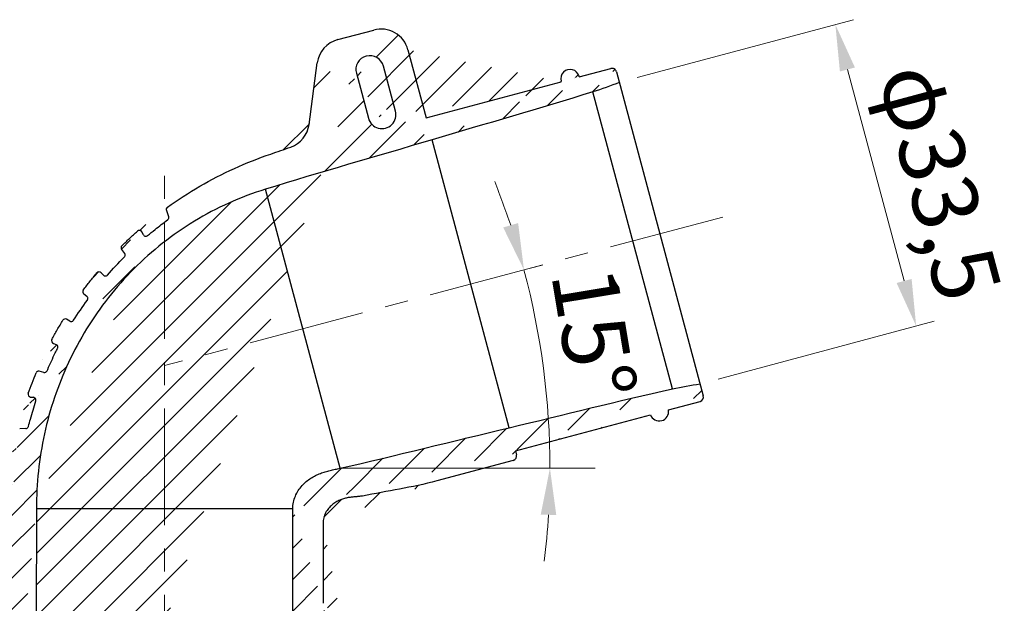
# Model space of a CAD drawing. Units: millimetres. Extents: x 23 to 736, y 25 to 481.
# Drawn here: x 443 to 549, y 217 to 280 of the extents above; entities that cross this region are included whole.
import ezdxf

# ---------------------------------------------------------------- set-up
doc = ezdxf.new("R2010")
doc.units = ezdxf.units.MM
doc.linetypes.add('CENTER2', pattern=[20, 12.5, -2.5, 2.5, -2.5])
for name, color, linetype, lineweight in [('ハッチング', 9, 'Continuous', 13), ('中心線', 1, 'CENTER2', 13), ('実線', 7, 'Continuous', 25), ('寸法線', 4, 'Continuous', 13)]:
    doc.layers.add(name, color=color, linetype=linetype, lineweight=lineweight)
doc.styles.add('ＭＳＧ', font='MS Gothic.ttf')
doc.dimstyles.new('コピー - ISO-25', dxfattribs={"dimscale": 0, "dimtxt": 7, "dimasz": 5, "dimexe": 2, "dimexo": 2, "dimgap": 1.5, "dimtad": 1, "dimdec": 1, "dimrnd": 0.1, "dimtxsty": 'ＭＳＧ', "dimcen": 0, "dimclrd": 256, "dimclre": 256, "dimclrt": 256, "dimadec": 0, "dimazin": 0, "dimtfac": 1, "dimtdec": 1, "dimtmove": 0, "dimatfit": 1, "dimfxl": 1, "dimlwd": -1, "dimlwe": -1, "dimarcsym": 0})
pattern_1 = [(45, (0, 0), (-1.683798022700464, 1.683798022700464), [])]

# ---------------------------------------------------------------- blocks, each defined once
blk = doc.blocks.new('*D4')
at = {"layer": 'Defpoints', "color": 0}
for p in [(507.4084034824101, 273.1783594928456), (539.2610613242034, 247.0315013946132), (516.0788414932503, 240.8198443122074)]:
    blk.add_point(p, dxfattribs=at)
at = {"layer": '寸法線'}
for p, q in [((509.3402551349895, 273.6959975830461), (532.5224749659427, 279.9076546654519)), ((531.8847185388644, 274.560387443803), (537.9669660987022, 251.8611305260616)), ((518.0106931458296, 241.3374824024079), (541.1929129767827, 247.5491394848137))]:
    blk.add_line(p, q, dxfattribs=at)
for points in [[(532.6896567274392, 274.7760699813865), (531.0797803502898, 274.3447049062195), (530.5906233133633, 279.3900165752514)], [(538.7719042872769, 252.0768130636451), (537.1620279101274, 251.6454479884781), (539.2610613242034, 247.0315013946132)]]:
    blk.add_solid(points, dxfattribs=at)
at = {"layer": '寸法線', "insert": (540.9405326126943, 262.2787689408943), "char_height": 7, "attachment_point": 5, "rotation": 284.9999999998642, "style": 'ＭＳＧ'}
blk.add_mtext('φ33,5', dxfattribs=at)
blk = doc.blocks.new('*D5')
at = {"layer": 'Defpoints', "color": 0}
for p in [(495.9396576521013, 252.7190767713665), (473.4413211398426, 246.7360311880856), (499.6537891845498, 238.9308692745117), (477.4530211332466, 231.7641819706206), (500.3342659976342, 231.7641819706206)]:
    blk.add_point(p, dxfattribs=at)
at = {"layer": '寸法線'}
blk.add_line((497.8724802155424, 253.2330776840634), (499.1153622410546, 253.5636007789256), dxfattribs=at)
for start, end in [(18.35162998714146, 21.81110599047174), (359.9999999999999, 14.89215398381117), (353.0810479933393, 356.5405239966696)]:
    blk.add_arc((417.1419503233133, 231.7641819706206), 82.82249066029355, start, end, dxfattribs=at)
for points in [[(496.5507782530298, 258.0790453572199), (494.9537560086318, 257.6022878416257), (497.1825396776138, 253.0495998662287)], [(498.9805621886773, 226.7916145290133), (500.6464694018974, 226.7413061329068), (499.9644409836069, 231.7641819706206)]]:
    blk.add_solid(points, dxfattribs=at)
at = {"layer": '寸法線', "insert": (503.7880720899472, 246.0903625006505), "char_height": 7, "attachment_point": 5, "rotation": 279.3884196136943, "style": 'ＭＳＧ'}
blk.add_mtext('15°', dxfattribs=at)

msp = doc.modelspace()

# ---------------------------------------------------------------- hatches: boundary and pattern name
at = {"layer": 'ハッチング'}
h = msp.add_hatch(dxfattribs=at)
h.set_pattern_fill('ANSI31,_O', color=256, scale=0.75)
h.set_pattern_definition(pattern_1)
h.paths.add_polyline_path([(482.0909265293463, 274.9355904773202), (483.3850217548463, 270.1059613458201, -1), (480.4872442759466, 269.3295042105201), (479.1931490504468, 274.1591333420201, -1)], flags=16)
edge = h.paths.add_edge_path(flags=17)
edge.add_arc((481.9361330154459, 269.7177327782201), 1.5, 194.9999999999944, 374.9999999999944)
edge.add_line((483.3850217548463, 270.1059613458201), (482.0909265293463, 274.9355904773202))
edge.add_arc((480.6420377899462, 274.5473619096201), 1.5, 14.99999999999443, 194.9999999999944)
edge.add_line((479.1931490504468, 274.1591333420201), (480.4872442759466, 269.3295042105201))
edge = h.paths.add_edge_path(flags=16)
edge.add_arc((481.9361330154459, 269.7177327782201), 1.5, 194.9999999999944, 374.9999999999944)
edge = h.paths.add_edge_path(flags=16)
edge.add_arc((480.6420377899462, 274.5473619096201), 1.5, 14.99999999999443, 194.9999999999944)
edge = h.paths.add_edge_path(flags=16)
edge.add_line((483.3850217548463, 270.1059613458201), (482.0909265293463, 274.9355904773202))
edge = h.paths.add_edge_path(flags=16)
edge.add_line((479.1931490504468, 274.1591333420201), (480.4872442759466, 269.3295042105201))
edge = h.paths.add_edge_path()
edge.add_line((479.1931490504468, 274.1591333420201), (480.4872442759466, 269.3295042105201))
edge.add_line((507.4084034824102, 273.1783594928456), (507.1041975635464, 274.3136714380198))
edge.add_arc((506.6212346503465, 274.1842619154195), 0.5, 14.99999999999443, 105.0000000000004)
edge.add_spline(control_points=[(507.4084034823463, 273.1783594928202), (506.4788610184044, 272.8003446088266), (505.5329522820152, 272.4602633152614), (504.5753307642465, 272.1604209008201)], knot_values=[0, 0, 0, 0, 3.010398645217037, 3.010398645217037, 3.010398645217037, 3.010398645217037], degree=3, periodic=0)
edge.add_spline(control_points=[(504.5753318994464, 272.1604212562206), (498.8472403131391, 270.3668892593386), (493.0713404264846, 268.7297700590503), (487.3180735673463, 267.0187146267208)], knot_values=[0, 0, 0, 0, 18.00694622096374, 18.00694622096374, 18.00694622096374, 18.00694622096374], degree=3, periodic=0)
edge.add_arc((502.1258431219467, 273.5746266263204), 1.0000000002, 14.99979727527551, 195.0001027486861)
edge.add_line((503.1110847357464, 273.7613581707201), (503.0917699761468, 273.8334418351196))
edge.add_line((501.1792330832464, 273.2437200805216), (501.1599183234467, 273.3158037452213))
edge.add_line((503.1110847357464, 273.7613581707201), (506.4918251278466, 274.6672248286204))
edge.add_line((486.6903456888466, 269.3614344040197), (501.1792330832464, 273.2437200805216))
edge.add_line((484.7298849630463, 276.6779734389183), (486.6903456888466, 269.3614344040197))
edge.add_arc((481.8321074842462, 275.9015163036202), 3, 14.99999999999443, 105.0000000000004)
edge.add_arc((477.9706907438463, 274.8668528063199), 3, 105.0000000000004, 172.442711669911)
edge.add_line((477.1942336085468, 277.7646302852208), (481.0556503489467, 278.799293782421))
edge.add_line((474.1224924296465, 268.6716874002223), (474.9967491741462, 275.2614051346218))
edge.add_spline(control_points=[(487.3180769541463, 267.0187156340207), (481.3561056879238, 265.245590286434), (475.3717855009316, 263.5463055418154), (469.4296250449465, 261.7078812184218)], knot_values=[0, 0, 0, 0, 18.66016275110332, 18.66016275110332, 18.66016275110332, 18.66016275110332], degree=3, periodic=0)
edge.add_arc((471.1485510310468, 269.0662410182203), 2.999999881499998, 289.6903293448087, 352.4429746312011)
edge.add_spline(control_points=[(458.9174124892466, 259.768538574921), (460.0390467609233, 260.5785763271277), (462.3697666637069, 262.0917002533015), (466.0829123201801, 264.0082131901568), (468.6812314302933, 265.0364655724433), (470.0061215089465, 265.4858196714195)], knot_values=[0, 0, 0, 0, 4.150665174957127, 8.320064263307822, 12.51711983132502, 12.51711983132502, 12.51711983132502, 12.51711983132502], degree=3, periodic=0)
edge.add_spline(control_points=[(470.0061209177465, 265.4858194709214), (470.7264972310915, 265.7301446861056), (471.4431526177442, 265.9853704237142), (472.1593559625463, 266.2416702725195)], knot_values=[0, 0, 0, 0, 2.282045484303639, 2.282045484303639, 2.282045484303639, 2.282045484303639], degree=3, periodic=0)
edge.add_spline(control_points=[(469.4296267185468, 261.7078817362208), (468.0925278947791, 261.2942014279807), (465.4765834655861, 260.3019756638926), (461.7787366213557, 258.3485065709473), (458.3641311136528, 255.9744534949017), (455.270715009336, 253.2204582206431), (452.5359157698436, 250.134127848962), (450.1881164230683, 246.7637000059902), (448.2518676004731, 243.1647824454962), (446.7393654673188, 239.3850869542625), (445.6583017160481, 235.4729251758738), (445.0105511045964, 231.4689157120992), (444.8677020418599, 228.7680302186391), (444.8677020419466, 227.4175146598209)], knot_values=[0, 0, 0, 0, 4.19889056269868, 8.367759711609986, 12.51664532243718, 16.64462517870291, 20.76370229833267, 24.85909700654038, 28.93983585939013, 32.99731001331386, 37.04699219794686, 41.09129583467185, 45.14284251112656, 45.14284251112656, 45.14284251112656, 45.14284251112656], degree=3, periodic=0)
edge.add_spline(control_points=[(456.8012274094466, 256.7313197786207), (457.0622953785126, 256.9520397107804), (457.7668801328938, 257.5331596612922), (458.4898483755964, 258.0916216446702), (458.9489073539466, 258.4318052815206)], knot_values=[0, 0, 0, 0, 1.025604190867074, 2.739704675512395, 2.739704675512395, 2.739704675512395, 2.739704675512395], degree=3, periodic=0)
edge.add_spline(control_points=[(452.4906940287467, 252.4987977919227), (453.071086118621, 253.1614812516458), (453.6735099532402, 253.805507058283), (454.2962032126465, 254.4286101400194)], knot_values=[0, 0, 0, 0, 2.642733265392693, 2.642733265392693, 2.642733265392693, 2.642733265392693], degree=3, periodic=0)
edge.add_spline(control_points=[(448.8619050567463, 247.6481049876193), (449.328084541818, 248.3847504179406), (449.8193786822353, 249.1060954340279), (450.3342730889468, 249.8095537144199)], knot_values=[0, 0, 0, 0, 2.615287406927556, 2.615287406927556, 2.615287406927556, 2.615287406927556], degree=3, periodic=0)
edge.add_spline(control_points=[(458.9494592816465, 258.4310604875209), (458.9751273869921, 258.4500817241673), (459.0209513108996, 258.4970472990371), (459.0635363721166, 258.5854707777029), (459.0758272616069, 258.6827743662735), (459.0630154899915, 258.7468814349741), (459.0518671317465, 258.7767785837195)], knot_values=[0, 0, 0, 0, 0.0958432662231144, 0.1929326566062002, 0.2894373026047962, 0.3851615343957623, 0.3851615343957623, 0.3851615343957623, 0.3851615343957623], degree=3, periodic=0)
edge.add_spline(control_points=[(456.3428104816466, 256.8193158704207), (456.3634770986428, 256.7805293101246), (456.4232826550076, 256.7109069736218), (456.5489416511411, 256.655838347531), (456.6861502033926, 256.6603046093089), (456.7676417515918, 256.702874159608), (456.8012523680463, 256.7312902577196)], knot_values=[0, 0, 0, 0, 0.1318467172856546, 0.2650345753161619, 0.3984574729773353, 0.5304966093463112, 0.5304966093463112, 0.5304966093463112, 0.5304966093463112], degree=3, periodic=0)
edge.add_spline(control_points=[(454.2962821280466, 254.4285312768225), (454.321074393249, 254.4533398589919), (454.362461914978, 254.512614994076), (454.3895684011094, 254.6172876984865), (454.3786318173125, 254.7247842203636), (454.3468461476148, 254.7895016971722), (454.3261626522467, 254.8177621098203)], knot_values=[0, 0, 0, 0, 0.1052192922810019, 0.2116904418295396, 0.3177675039400636, 0.4228299669476736, 0.4228299669476736, 0.4228299669476736, 0.4228299669476736], degree=3, periodic=0)
edge.add_spline(control_points=[(452.0484833888466, 252.4888126165197), (452.0767866810913, 252.4592982162694), (452.1468252730777, 252.411218907117), (452.2717713226861, 252.3877734204989), (452.3956906711608, 252.4166677987898), (452.463693769629, 252.4679694363847), (452.4906939506465, 252.4987978603185)], knot_values=[0, 0, 0, 0, 0.1226767523462328, 0.246582794902125, 0.3708606114730366, 0.4938021157543206, 0.4938021157543206, 0.4938021157543206, 0.4938021157543206], degree=3, periodic=0)
edge.add_spline(control_points=[(450.3342751540468, 249.8095522028198), (450.3569409688473, 249.8405186590063), (450.3907665889918, 249.9124157363173), (450.3966487299307, 250.0310426147931), (450.3572127851515, 250.1429892643982), (450.3044668788826, 250.2021680755101), (450.2739886841466, 250.2253862379202)], knot_values=[0, 0, 0, 0, 0.1151257795798519, 0.2315471563412538, 0.3476352645680602, 0.4625788628264661, 0.4625788628264661, 0.4625788628264661, 0.4625788628264661], degree=3, periodic=0)
edge.add_spline(control_points=[(448.4597628940467, 247.5479431167223), (448.4924621689585, 247.5292917796072), (448.5660556342123, 247.5040906925745), (448.6824383073182, 247.5101842340946), (448.7883073278133, 247.5592372304034), (448.8417184250905, 247.6162071965744), (448.8619047716465, 247.6481051680202)], knot_values=[0, 0, 0, 0, 0.1129337620182047, 0.2269331429121048, 0.3414724400898383, 0.4547187315376667, 0.4547187315376667, 0.4547187315376667, 0.4547187315376667], degree=3, periodic=0)
edge.add_spline(control_points=[(449.8966321005466, 250.886120904921), (450.1308557250786, 251.2002147042696), (450.6084420014281, 251.8221588980076), (451.1033877524313, 252.4303795786105), (451.3552251726467, 252.73108260962)], knot_values=[0, 0, 0, 0, 1.175432086385066, 2.352122186501285, 2.352122186501285, 2.352122186501285, 2.352122186501285], degree=3, periodic=0)
edge.add_spline(control_points=[(454.0394557021465, 255.6431820552207), (454.3114479018708, 255.9114972014018), (454.8633441128751, 256.441171908254), (455.4295930407532, 256.9554748783786), (455.7164533026464, 257.2089078739209)], knot_values=[0, 0, 0, 0, 1.146191506437663, 2.294518044381667, 2.294518044381667, 2.294518044381667, 2.294518044381667], degree=3, periodic=0)
edge.add_arc((447.9629680050464, 247.4859393448205), 0.3, 60.29989894950535, 148.6715322076227)
edge.add_arc((450.1371262723467, 250.7067814394204), 0.3, 143.2875142600191, 232.7001012449185)
edge.add_arc((451.5852202140465, 252.5384628640213), 0.3, 43.79990608799771, 140.0541767361783)
edge.add_arc((454.2501403339463, 255.42960975202), 0.3, 134.6100070032129, 216.1997448364274)
edge.add_arc((455.9150812690464, 256.9840812555221), 0.3, 28.04994034140463, 131.459923500805)
edge.add_arc((459.0930559020466, 259.5253296179208), 0.3000000016, 125.836464775411, 200.4495891172158)
edge.add_line((448.4597630107465, 247.5479433212194), (448.1116056237468, 247.7465287887207))
edge.add_line((452.0484834936469, 252.4888127170216), (451.8017482946465, 252.7461058034214))
edge.add_line((449.9553297590467, 250.4681393899209), (450.2739887341465, 250.2253863036203))
edge.add_line((454.0080522402463, 255.25242805172), (454.3261737006463, 254.8177701961204))
edge.add_line((458.8119627724466, 259.4205123840202), (459.0519880771465, 258.7768236830225))
edge.add_line((456.3428038537463, 256.8193123389183), (456.1798425386468, 257.1251538258202))
edge.add_spline(control_points=[(444.0193454127466, 236.2590361961202), (444.0842577476356, 236.516082811788), (444.3239187552843, 237.4313963454221), (444.5948749850463, 238.3384593032165), (444.8059414733466, 238.9859540176194)], knot_values=[0, 0, 0, 0, 0.7953484548443278, 2.838430981069805, 2.838430981069805, 2.838430981069805, 2.838430981069805], degree=3, periodic=0)
edge.add_spline(control_points=[(446.0174955107465, 242.2272688449202), (446.0387293664582, 242.2772920735117), (446.3138755102376, 242.9217176308927), (446.6841954094373, 243.7270501476298), (447.057126751714, 244.4702495992164), (447.1414001640467, 244.6350971690208)], knot_values=[0, 0, 0, 0, 0.1630300593261145, 2.102137312300238, 2.657556580663818, 2.657556580663818, 2.657556580663818, 2.657556580663818], degree=3, periodic=0)
edge.add_spline(control_points=[(447.1413993588463, 244.6350975806226), (447.1603326402846, 244.672133050477), (447.1829401442631, 244.7556694068166), (447.1624311330105, 244.8833419316799), (447.091753578266, 244.9911243365896), (447.0193182926315, 245.0374762525865), (446.9808109140466, 245.05210383352)], knot_values=[0, 0, 0, 0, 0.1247832382984116, 0.2509060410288815, 0.3768329735732134, 0.500409099767615, 0.500409099767615, 0.500409099767615, 0.500409099767615], degree=3, periodic=0)
edge.add_spline(control_points=[(445.6728483546466, 242.0524132449209), (445.7065264848086, 242.0445141108062), (445.7775409291328, 242.0404435232139), (445.8796586342915, 242.0712752508091), (445.9650887923366, 242.13536719462), (446.0039523871517, 242.1953375555919), (446.0175048884466, 242.2272648642202)], knot_values=[0, 0, 0, 0, 0.1037762734865506, 0.2084179978285449, 0.3137310697945033, 0.4177849498197883, 0.4177849498197883, 0.4177849498197883, 0.4177849498197883], degree=3, periodic=0)
edge.add_spline(control_points=[(444.8059487628465, 238.9859516414199), (444.8196999567856, 239.0281365725881), (444.8283003557098, 239.1204782352611), (444.7795607991396, 239.2500850792975), (444.6794349809279, 239.3456116119053), (444.5912616893416, 239.3738628994894), (444.5471267274466, 239.3777630211207)], knot_values=[0, 0, 0, 0, 0.1331088793874837, 0.2676070143445738, 0.40188144443163, 0.5348022941582764, 0.5348022941582764, 0.5348022941582764, 0.5348022941582764], degree=3, periodic=0)
edge.add_spline(control_points=[(443.7441746266465, 236.0328911106226), (443.7861841691933, 236.0350842160619), (443.8704240275378, 236.0577982519869), (443.9706129821076, 236.1402199140696), (444.0091268189826, 236.2183510246505), (444.0193977628466, 236.2590229760208)], knot_values=[0, 0, 0, 0, 0.1262002471795586, 0.2526812681078242, 0.3785275999776884, 0.3785275999776884, 0.3785275999776884, 0.3785275999776884], degree=3, periodic=0)
edge.add_spline(control_points=[(443.9916222474463, 239.8026053852182), (444.121320091938, 240.1711425325213), (444.3911978544851, 240.90494645969), (444.6815852969772, 241.6308789493641), (444.8319138624466, 241.99187897522)], knot_values=[0, 0, 0, 0, 1.172079535813842, 2.3452279775622, 2.3452279775622, 2.3452279775622, 2.3452279775622], degree=3, periodic=0)
edge.add_spline(control_points=[(446.5328031649465, 245.5838146068199), (446.7186736735397, 245.932346751506), (447.1002812374832, 246.6240499326884), (447.5013977363551, 247.3046254826112), (447.7067078738466, 247.6419227994202)], knot_values=[0, 0, 0, 0, 1.184990513294424, 2.369598293257813, 2.369598293257813, 2.369598293257813, 2.369598293257813], degree=3, periodic=0)
edge.add_arc((443.0881591444465, 235.6982277126208), 0.3, 92.98831791420243, 166.3815903608183)
edge.add_arc((444.2746095299465, 239.7030148100193), 0.3, 160.6116916327929, 264.9500337733976)
edge.add_arc((445.1088610555467, 241.8765519303206), 0.3, 76.7998996133103, 157.3919886641951)
edge.add_arc((446.7975133704467, 245.4426459534206), 0.3, 151.9290110245973, 249.2000913848069)
edge.add_line((446.6909812926466, 245.1621982463194), (446.9808104053463, 245.05210249432))
edge.add_line((445.6728479308464, 242.0524114377195), (445.1773663166466, 242.1686256012208))
edge.add_line((444.2482020264468, 239.4041793306215), (444.5471268071464, 239.3777639231212))
edge.add_line((443.7441750237467, 236.0328835042201), (443.0725211840464, 235.9978198591207))
edge.add_spline(control_points=[(441.6177020419464, 225.88286067642), (441.6177020416906, 226.9920841535958), (441.7052917914733, 229.2102322692912), (442.0991915341071, 232.5156147650888), (442.5355856562672, 234.691496449951), (442.7965933423465, 235.7688636674202)], knot_values=[0, 0, 0, 0, 3.327670431527221, 6.651314622576244, 9.97691324556508, 9.97691324556508, 9.97691324556508, 9.97691324556508], degree=3, periodic=0)
edge.add_line((441.6177020419464, 217.2640544219212), (441.6177020419464, 225.8828606863208))
edge.add_arc((439.6177062299464, 217.2640544219212), 2.0000000933, 269.9998822543993, 359.9999977253895)
edge.add_line((438.6177020419466, 215.2640544219202), (439.6177062299464, 215.2640544219202))
edge.add_line((438.6177020419466, 213.2640544219202), (438.6177020419466, 215.2640544219202))
edge.add_line((441.9060035259468, 213.0888414549208), (438.6177020419466, 213.2640544219202))
edge.add_arc((441.8793994009463, 212.5895497360207), 0.5, 0.9999999986206412, 86.94995153659904)
edge.add_line((442.3793232485465, 212.59827593932), (442.5247976262467, 204.2640544219212))
edge.add_spline(control_points=[(444.8677020419466, 227.4175146623202), (444.8677020419466, 209.3646301405461), (444.6181399380487, 191.3100013759776), (444.1177020419464, 173.2640544219202)], knot_values=[0, 0, 0, 0, 54.15865356532213, 54.15865356532213, 54.15865356532213, 54.15865356532213], degree=3, periodic=0)
edge.add_line((442.5247976262467, 204.2640544219212), (440.5247976262466, 204.2640544219212))
edge.add_line((442.5871488119466, 200.6919573852201), (440.5247976262466, 204.2640544219212))
edge.add_line((442.5871488119466, 200.6919573852201), (442.6818932106465, 195.2640544219202))
edge.add_line((442.6818932106465, 195.2640544219202), (440.6818932106465, 195.2640544219202))
edge.add_line((442.7442443963465, 191.6919573852219), (440.6818932106465, 195.2640544219202))
edge.add_line((442.7442443963465, 191.6919573852219), (442.8389887949466, 186.2640544219202))
edge.add_line((442.8389887949466, 186.2640544219202), (440.8389887949466, 186.2640544219202))
edge.add_line((442.9013399807465, 182.6919573852201), (440.8389887949466, 186.2640544219202))
edge.add_line((442.9013399807465, 182.6919573852201), (442.9873568468468, 177.7640544219202))
edge.add_line((442.9873568468468, 177.7640544219202), (440.7873263812468, 177.7640544219202))
edge.add_line((442.7882930385464, 173.8123139332201), (440.7873263812468, 177.7640544219202))
edge.add_arc((443.6804424268468, 174.2640544219202), 1, 206.8554068412048, 270)
edge.add_line((443.6804424268468, 173.2640544219202), (444.1177020419464, 173.2640544219202))
h = msp.add_hatch(dxfattribs=at)
h.set_pattern_fill('ANSI31', color=256, scale=0.75, style=0)
h.set_pattern_definition(pattern_1)
edge = h.paths.add_edge_path()
edge.add_line((473.5549616570462, 173.2640544219202), (473.1177020419464, 173.2640544219202))
edge.add_arc((473.5549616570462, 174.2640544219202), 1, 270, 333.1445931587952)
edge.add_line((474.4471110453466, 173.8123139332201), (476.4480777025465, 177.7640544219202))
edge.add_spline(control_points=[(473.1177020419464, 173.2640544219202), (472.6172641458443, 191.3100013759766), (472.3677020419464, 209.3646301405452), (472.3677020419464, 227.4175146623202)], knot_values=[0, 0, 0, 0, 54.15865356532216, 54.15865356532216, 54.15865356532216, 54.15865356532216], degree=3, periodic=0)
edge.add_line((476.4480777025465, 177.7640544219202), (474.2480472369464, 177.7640544219202))
edge.add_line((474.3340641031466, 182.6919573852201), (474.2480472369464, 177.7640544219202))
edge.add_line((474.3340641031466, 182.6919573852201), (476.3964152888465, 186.2640544219202))
edge.add_line((476.3964152888465, 186.2640544219202), (474.3964152888461, 186.2640544219202))
edge.add_line((474.4911596875461, 191.6919573852219), (474.3964152888461, 186.2640544219202))
edge.add_line((474.4911596875461, 191.6919573852219), (476.5535108732467, 195.2640544219202))
edge.add_line((476.5535108732467, 195.2640544219202), (474.5535108732466, 195.2640544219202))
edge.add_line((474.6482552718465, 200.6919573852201), (474.5535108732466, 195.2640544219202))
edge.add_line((474.6482552718465, 200.6919573852201), (476.7106064575465, 204.2640544219212))
edge.add_line((476.7106064575465, 204.2640544219212), (474.7106064575468, 204.2640544219212))
edge.add_line((474.8560808352461, 212.59827593932), (474.7106064575461, 204.2640544219212))
edge.add_arc((475.3560046828466, 212.5895497360207), 0.5, 93.05004848110072, 179.0000000000242)
edge.add_line((475.3294005579467, 213.0888414549208), (478.6177020419464, 213.2640544219202))
edge.add_line((478.6177020419464, 213.2640544219202), (478.6177020419464, 215.2640544219202))
edge.add_line((477.6176978539464, 215.2640544219202), (478.6177020419464, 215.2640544219202))
edge.add_arc((477.6176968024467, 217.2640544219212), 2.000000062499998, 180.0000022746106, 270.0001478696)
edge.add_line((475.6177020419464, 225.8828606863208), (475.6177020419464, 217.2640544219212))
edge.add_spline(control_points=[(472.3677020419464, 227.4175107065212), (472.3677017567792, 227.6502198935141), (472.4180965445628, 228.1144308299381), (472.6275984631151, 228.7744286383395), (472.9464572941485, 229.3738491547592), (473.3482000936663, 229.8975941288809), (473.8072479656604, 230.3397910558388), (474.3004701697596, 230.701173321816), (474.8113872712192, 230.9894052366617), (475.3306557144616, 231.2155023544665), (475.8554288315705, 231.3918349881033), (476.384618679372, 231.5310649120584), (476.9181813507588, 231.6481405990844), (477.2747067352701, 231.7236416137484), (477.4530211332465, 231.7641819706205)], knot_values=[0, 0, 0, 0, 0.6981275609823232, 1.388783413233504, 2.065603301924666, 2.724627812093137, 3.360886667999149, 3.971339918732077, 4.55407616275067, 5.117151835273141, 5.667872470110451, 6.213260477593808, 6.757937921812477, 7.306532403692616, 7.306532403692616, 7.306532403692616, 7.306532403692616], degree=3, periodic=0)
edge.add_spline(control_points=[(479.8412669901463, 228.7806425640183), (479.7079027179291, 228.7540774310865), (479.4368234893179, 228.7214368421046), (479.0293106946966, 228.6934513856577), (478.6220687528753, 228.6553623852951), (478.2160460726665, 228.5907971560318), (477.8091335592612, 228.4887620568333), (477.3974558499062, 228.337925095454), (476.9819314051211, 228.124417751008), (476.5731203151368, 227.8335310628317), (476.1948411443788, 227.4556068755019), (475.8809062446947, 226.9910977535719), (475.6694142430304, 226.4574629691761), (475.6177016586907, 226.073700908466), (475.6177020419464, 225.88285639062)], knot_values=[0, 0, 0, 0, 0.4079529611691234, 0.8172849192384714, 1.225881207978582, 1.634504986850934, 2.049452679717918, 2.482453671821748, 2.947013973593393, 3.446835097481912, 3.981687342486914, 4.542673133738806, 5.116869457689785, 5.689403011224785, 5.689403011224785, 5.689403011224785, 5.689403011224785], degree=3, periodic=0)
edge.add_spline(control_points=[(487.8128193419463, 230.3989770073203), (485.1938117300871, 229.697216010286), (482.5004040034523, 229.310299085485), (479.8412446217461, 228.7806381084201)], knot_values=[0, 0, 0, 0, 8.134188608055743, 8.134188608055743, 8.134188608055743, 8.134188608055743], degree=3, periodic=0)
edge.add_spline(control_points=[(477.4530153991461, 231.7641806669226), (483.5182894738158, 233.1431387285911), (489.5505051570706, 234.6636750660981), (495.6002864086468, 236.10908910532)], knot_values=[0, 0, 0, 0, 18.66016276537589, 18.66016276537589, 18.66016276537589, 18.66016276537589], degree=3, periodic=0)
edge.add_line((496.0231886021465, 232.5989388202206), (487.8128190786464, 230.39897693682))
edge.add_arc((495.8937776033468, 233.0819072427212), 0.5, 284.9999949448007, 374.9993465043969)
edge.add_line((496.2666503576466, 233.6221788313196), (496.3767405129466, 233.2113167782217))
edge.add_spline(control_points=[(495.6002829746465, 236.1090882849203), (501.4382859402878, 237.5039042414282), (507.2589215666938, 238.9740673669057), (513.1163603886466, 240.2848688875192)], knot_values=[0, 0, 0, 0, 18.00694620457036, 18.00694620457036, 18.00694620457036, 18.00694620457036], degree=3, periodic=0)
edge.add_line((496.2666503576466, 233.6221788313196), (510.7582326380463, 237.5051866004196))
edge.add_arc((511.7021435908467, 237.8353867277201), 1.0000000002, 199.28092274052, 370.7190772593872)
edge.add_line((512.6846945184463, 238.0213805055191), (516.0681297966466, 238.9279692559203))
edge.add_spline(control_points=[(513.1163592525464, 240.28486863332), (514.0956050214178, 240.5040082441737), (515.0848266636317, 240.6824435727622), (516.0788414933464, 240.8198443122201)], knot_values=[0, 0, 0, 0, 3.010398645374103, 3.010398645374103, 3.010398645374103, 3.010398645374103], degree=3, periodic=0)
edge.add_line((516.0788414932503, 240.8198443122074), (516.4216831871465, 239.5403416916197))
edge.add_arc((515.9387202740465, 239.4109321690194), 0.5, 285.0000000000008, 374.9999999887746)

# ---------------------------------------------------------------- linework, layer by layer
at = {"layer": '中心線'}
for p, q in [((458.6177028197466, 45.66405442192027), (458.6177028197466, 264.6618161446204)), ((518.5278313252413, 258.726012968244), (458.6177028197466, 242.7939449450914))]:
    msp.add_line(p, q, dxfattribs=at)
at = {"layer": '実線', "color": 7}
for p, q in [((477.1942336085468, 277.7646302852208), (481.0556503489467, 278.799293782421)), ((484.7298849630463, 276.6779734389183), (486.6903456888466, 269.3614344040197)), ((474.1224924296465, 268.6716874002223), (474.9967491741462, 275.2614051346218)), ((483.3850217548463, 270.1059613458201), (482.0909265293463, 274.9355904773202)), ((479.1931490504468, 274.1591333420201), (480.4872442759466, 269.3295042105201)), ((503.1110847357464, 273.7613581707201), (503.0917699761468, 273.8334418351196)), ((503.1110847357464, 273.7613581707201), (506.4918251278466, 274.6672248286204)), ((507.1041975635464, 274.3136714380198), (516.4216831871465, 239.5403416916197)), ((486.6903456888466, 269.3614344040197), (501.1792330832464, 273.2437200805216)), ((501.1792330832464, 273.2437200805216), (501.1599183234467, 273.3158037452213)), ((513.1163592531462, 240.2848686334201), (504.5753307647466, 272.1604209010202)), ((495.6002848574462, 236.10908873472), (487.3180754141462, 267.0187151760201)), ((477.4530163389464, 231.7641808806202), (469.4296259407468, 261.7078814955203)), ((458.8119627724466, 259.4205123840202), (459.0519880771465, 258.7768236830225)), ((456.3428038537463, 256.8193123389183), (456.1798425386468, 257.1251538258202)), ((454.0080522402463, 255.25242805172), (454.3261737006463, 254.8177701961204)), ((452.0484834936469, 252.4888127170216), (451.8017482946465, 252.7461058034214)), ((449.9553297590467, 250.4681393899209), (450.2739887341465, 250.2253863036203)), ((448.4597630107465, 247.5479433212194), (448.1116056237468, 247.7465287887207)), ((446.6909812926466, 245.1621982463194), (446.9808104053463, 245.05210249432)), ((445.6728479308464, 242.0524114377195), (445.1773663166466, 242.1686256012208)), ((444.2482020264468, 239.4041793306215), (444.5471268071464, 239.3777639231212)), ((512.6846945184463, 238.0213805055191), (516.0681297966466, 238.9279692559203)), ((496.2666503576466, 233.6221788313196), (510.7582326380463, 237.5051866004196)), ((443.7441750237467, 236.0328835042201), (443.0725211840464, 235.9978198591207)), ((496.2666503576466, 233.6221788313196), (496.3767405129466, 233.2113167782217)), ((496.0231886021465, 232.5989388202206), (487.8128190786464, 230.39897693682)), ((472.3677020419464, 227.4175146623202), (444.8677020419466, 227.4175146623202)), ((475.6177020419464, 225.8828606863208), (475.6177020419464, 217.2640544219212))]:
    msp.add_line(p, q, dxfattribs=at)
for centre, radius, start, end in [((481.8321074842462, 275.9015163036202), 3, 14.99999999999443, 105.0000000000004), ((477.9706907438463, 274.8668528063199), 3, 105.0000000000004, 172.442711669911), ((480.6420377899462, 274.5473619096201), 1.5, 14.99999999999443, 194.9999999999944), ((506.6212346503465, 274.1842619154195), 0.5, 14.99999999999443, 105.0000000000004), ((502.1258431219467, 273.5746266263204), 1.0000000002, 14.99979727527551, 195.0001027486861), ((481.9361330154459, 269.7177327782201), 1.5, 194.9999999999944, 14.99999999999443), ((471.1485510310468, 269.0662410182203), 2.999999881499998, 289.6903293448087, 352.4429746312011), ((459.0930559020466, 259.5253296179208), 0.3000000016, 125.836464775411, 200.4495891172158), ((455.9150812690464, 256.9840812555221), 0.3, 28.04994034140463, 131.459923500805), ((454.2501403339463, 255.42960975202), 0.3, 134.6100070032129, 216.1997448364274), ((451.5852202140465, 252.5384628640213), 0.3, 43.79990608799771, 140.0541767361783), ((450.1371262723467, 250.7067814394204), 0.3, 143.2875142600191, 232.7001012449185), ((447.9629680050464, 247.4859393448205), 0.3, 60.29989894950535, 148.6715322076227), ((446.7975133704467, 245.4426459534206), 0.3, 151.9290110245973, 249.2000913848069), ((445.1088610555467, 241.8765519303206), 0.3, 76.7998996133103, 157.3919886641951), ((444.2746095299465, 239.7030148100193), 0.3, 160.6116916327929, 264.9500337733976), ((515.9387202740465, 239.4109321690194), 0.5, 285.0000000000004, 14.99999998877275), ((511.7021435908467, 237.8353867277201), 1.0000000002, 199.280922740522, 10.71907725938589), ((495.8937776033468, 233.0819072427212), 0.5, 284.9999949448007, 14.99934650439677)]:
    msp.add_arc(centre, radius, start, end, dxfattribs=at)
for points in [[(507.4084034823463, 273.1783594928202), (506.4788610184045, 272.8003446088266), (505.5329522820152, 272.4602633152614), (504.5753307642465, 272.1604209008201)], [(504.5753318994464, 272.1604212562206), (498.8472403131391, 270.3668892593386), (493.0713404264847, 268.7297700590503), (487.3180735673463, 267.0187146267208)], [(487.3180769541463, 267.0187156340207), (481.3561056879238, 265.245590286434), (475.3717855009316, 263.5463055418154), (469.4296250449465, 261.7078812184218)], [(470.0061209177465, 265.4858194709214), (470.7264972310915, 265.7301446861056), (471.4431526177442, 265.9853704237142), (472.1593559625463, 266.2416702725195)], [(452.4906940287467, 252.4987977919227), (453.071086118621, 253.1614812516458), (453.6735099532404, 253.805507058283), (454.2962032126465, 254.4286101400194)], [(448.8619050567463, 247.6481049876193), (449.328084541818, 248.3847504179406), (449.8193786822353, 249.1060954340279), (450.3342730889468, 249.8095537144199)], [(495.6002829746465, 236.1090882849203), (501.4382859402877, 237.5039042414285), (507.258921566694, 238.974067366904), (513.1163603886466, 240.2848688875192)], [(513.1163592525464, 240.28486863332), (514.0956050214176, 240.5040082441722), (515.0848266636314, 240.6824435727624), (516.0788414933464, 240.8198443122201)], [(477.4530153991461, 231.7641806669226), (483.5182894738154, 233.1431387285934), (489.5505051570706, 234.6636750660982), (495.6002864086468, 236.10908910532)], [(487.8128193419463, 230.3989770073203), (485.1938117300869, 229.6972160102857), (482.5004040034516, 229.3102990854835), (479.8412446217461, 228.7806381084201)], [(444.8677020419466, 227.4175146623202), (444.8677020419466, 209.3646301405461), (444.6181399380487, 191.3100013759776), (444.1177020419464, 173.2640544219202)], [(473.1177020419464, 173.2640544219202), (472.617264145844, 191.3100013759776), (472.3677020419464, 209.3646301405461), (472.3677020419464, 227.4175146623202)]]:
    msp.add_open_spline(points, degree=3, dxfattribs=at)
for points, knots in [([(458.9174124892466, 259.768538574921), (460.0390467609234, 260.5785763271277), (462.3697666637069, 262.0917002533015), (466.0829123201802, 264.0082131901568), (468.6812314302933, 265.0364655724433), (470.0061215089465, 265.4858196714195)], [0, 0, 0, 0, 4.150665174957129, 8.320064263307822, 12.51711983132502, 12.51711983132502, 12.51711983132502, 12.51711983132502]), ([(469.4296267185468, 261.7078817362208), (468.0925278947791, 261.2942014279807), (465.4765834655864, 260.3019756638926), (461.7787366213557, 258.3485065709473), (458.3641311136529, 255.9744534949017), (455.270715009336, 253.2204582206431), (452.5359157698438, 250.134127848962), (450.1881164230683, 246.7637000059902), (448.2518676004732, 243.1647824454962), (446.7393654673188, 239.3850869542625), (445.6583017160481, 235.4729251758738), (445.0105511045966, 231.4689157120992), (444.8677020418599, 228.7680302186391), (444.8677020419466, 227.4175146598209)], [0, 0, 0, 0, 4.198890562698683, 8.367759711609988, 12.51664532243718, 16.64462517870291, 20.76370229833267, 24.85909700654038, 28.93983585939013, 32.99731001331386, 37.04699219794686, 41.09129583467186, 45.14284251112656, 45.14284251112656, 45.14284251112656, 45.14284251112656]), ([(456.8012274094466, 256.7313197786207), (457.0622953785127, 256.9520397107804), (457.7668801328939, 257.5331596612922), (458.4898483755964, 258.0916216446702), (458.9489073539466, 258.4318052815206)], [0, 0, 0, 0, 1.025604190867075, 2.739704675512398, 2.739704675512398, 2.739704675512398, 2.739704675512398]), ([(458.9494592816465, 258.4310604875209), (458.9751273869921, 258.4500817241673), (459.0209513108996, 258.4970472990371), (459.0635363721167, 258.5854707777029), (459.0758272616069, 258.6827743662735), (459.0630154899916, 258.7468814349741), (459.0518671317465, 258.7767785837195)], [0, 0, 0, 0, 0.0958432662231144, 0.1929326566062002, 0.2894373026047962, 0.3851615343957623, 0.3851615343957623, 0.3851615343957623, 0.3851615343957623]), ([(454.0394557021465, 255.6431820552207), (454.3114479018708, 255.9114972014018), (454.8633441128753, 256.441171908254), (455.4295930407532, 256.9554748783786), (455.7164533026464, 257.2089078739209)], [0, 0, 0, 0, 1.146191506437664, 2.294518044381667, 2.294518044381667, 2.294518044381667, 2.294518044381667]), ([(456.3428104816466, 256.8193158704207), (456.3634770986429, 256.7805293101246), (456.4232826550076, 256.7109069736218), (456.5489416511412, 256.655838347531), (456.6861502033926, 256.6603046093089), (456.7676417515918, 256.702874159608), (456.8012523680463, 256.7312902577196)], [0, 0, 0, 0, 0.1318467172856546, 0.2650345753161619, 0.3984574729773353, 0.530496609346311, 0.530496609346311, 0.530496609346311, 0.530496609346311]), ([(454.2962821280466, 254.4285312768225), (454.321074393249, 254.4533398589919), (454.3624619149783, 254.512614994076), (454.3895684011094, 254.6172876984865), (454.3786318173125, 254.7247842203636), (454.3468461476149, 254.7895016971722), (454.3261626522467, 254.8177621098203)], [0, 0, 0, 0, 0.1052192922810019, 0.2116904418295396, 0.3177675039400636, 0.4228299669476736, 0.4228299669476736, 0.4228299669476736, 0.4228299669476736]), ([(449.8966321005466, 250.886120904921), (450.1308557250786, 251.2002147042696), (450.6084420014281, 251.8221588980076), (451.1033877524313, 252.4303795786105), (451.3552251726467, 252.73108260962)], [0, 0, 0, 0, 1.175432086385066, 2.352122186501285, 2.352122186501285, 2.352122186501285, 2.352122186501285]), ([(452.0484833888466, 252.4888126165197), (452.0767866810913, 252.4592982162694), (452.1468252730779, 252.4112189071171), (452.2717713226861, 252.3877734204989), (452.3956906711609, 252.4166677987898), (452.463693769629, 252.4679694363847), (452.4906939506465, 252.4987978603185)], [0, 0, 0, 0, 0.1226767523462328, 0.246582794902125, 0.3708606114730366, 0.4938021157543202, 0.4938021157543202, 0.4938021157543202, 0.4938021157543202]), ([(450.3342751540468, 249.8095522028198), (450.3569409688473, 249.8405186590063), (450.390766588992, 249.9124157363173), (450.3966487299309, 250.0310426147931), (450.3572127851515, 250.1429892643982), (450.3044668788826, 250.2021680755101), (450.2739886841466, 250.2253862379202)], [0, 0, 0, 0, 0.1151257795798519, 0.2315471563412538, 0.3476352645680602, 0.462578862826466, 0.462578862826466, 0.462578862826466, 0.462578862826466]), ([(446.5328031649465, 245.5838146068199), (446.7186736735398, 245.932346751506), (447.1002812374832, 246.6240499326884), (447.5013977363551, 247.3046254826112), (447.7067078738466, 247.6419227994202)], [0, 0, 0, 0, 1.184990513294424, 2.369598293257813, 2.369598293257813, 2.369598293257813, 2.369598293257813]), ([(448.4597628940467, 247.5479431167223), (448.4924621689587, 247.5292917796072), (448.5660556342124, 247.5040906925745), (448.6824383073182, 247.5101842340946), (448.7883073278133, 247.5592372304034), (448.8417184250905, 247.6162071965744), (448.8619047716465, 247.6481051680202)], [0, 0, 0, 0, 0.1129337620182047, 0.2269331429121048, 0.3414724400898383, 0.4547187315376665, 0.4547187315376665, 0.4547187315376665, 0.4547187315376665]), ([(446.0174955107465, 242.2272688449202), (446.0387293664582, 242.2772920735117), (446.3138755102376, 242.9217176308927), (446.6841954094373, 243.7270501476298), (447.057126751714, 244.4702495992164), (447.1414001640467, 244.6350971690208)], [0, 0, 0, 0, 0.1630300593261145, 2.102137312300238, 2.657556580663821, 2.657556580663821, 2.657556580663821, 2.657556580663821]), ([(447.1413993588463, 244.6350975806226), (447.1603326402846, 244.672133050477), (447.1829401442632, 244.7556694068165), (447.1624311330106, 244.8833419316799), (447.0917535782659, 244.9911243365896), (447.0193182926317, 245.0374762525865), (446.9808109140466, 245.05210383352)], [0, 0, 0, 0, 0.1247832382984116, 0.2509060410288815, 0.3768329735732134, 0.500409099767615, 0.500409099767615, 0.500409099767615, 0.500409099767615]), ([(443.9916222474463, 239.8026053852182), (444.1213200919382, 240.1711425325213), (444.3911978544852, 240.90494645969), (444.6815852969771, 241.6308789493641), (444.8319138624466, 241.99187897522)], [0, 0, 0, 0, 1.172079535813842, 2.345227977562202, 2.345227977562202, 2.345227977562202, 2.345227977562202]), ([(445.6728483546466, 242.0524132449209), (445.7065264848086, 242.0445141108062), (445.7775409291328, 242.040443523214), (445.8796586342915, 242.071275250809), (445.9650887923368, 242.13536719462), (446.0039523871517, 242.1953375555919), (446.0175048884466, 242.2272648642202)], [0, 0, 0, 0, 0.1037762734865506, 0.2084179978285449, 0.3137310697945033, 0.4177849498197881, 0.4177849498197881, 0.4177849498197881, 0.4177849498197881]), ([(444.0193454127466, 236.2590361961202), (444.0842577476356, 236.516082811788), (444.3239187552845, 237.4313963454221), (444.5948749850465, 238.3384593032165), (444.8059414733466, 238.9859540176194)], [0, 0, 0, 0, 0.7953484548443278, 2.838430981069805, 2.838430981069805, 2.838430981069805, 2.838430981069805]), ([(444.8059487628465, 238.9859516414199), (444.8196999567856, 239.0281365725881), (444.8283003557098, 239.1204782352611), (444.7795607991397, 239.2500850792976), (444.6794349809279, 239.3456116119054), (444.5912616893417, 239.3738628994894), (444.5471267274466, 239.3777630211207)], [0, 0, 0, 0, 0.1331088793874837, 0.2676070143445738, 0.40188144443163, 0.5348022941582764, 0.5348022941582764, 0.5348022941582764, 0.5348022941582764]), ([(443.7441746266465, 236.0328911106226), (443.7861841691933, 236.0350842160619), (443.8704240275378, 236.0577982519869), (443.9706129821076, 236.1402199140696), (444.0091268189827, 236.2183510246505), (444.0193977628466, 236.2590229760208)], [0, 0, 0, 0, 0.1262002471795586, 0.2526812681078242, 0.3785275999776884, 0.3785275999776884, 0.3785275999776884, 0.3785275999776884]), ([(472.3677020419464, 227.4175107065212), (472.367701756779, 227.6502198935149), (472.418096544563, 228.1144308299377), (472.6275984631148, 228.7744286383396), (472.9464572941494, 229.3738491547588), (473.3482000936663, 229.8975941288809), (473.8072479656593, 230.3397910558416), (474.3004701697607, 230.7011733218145), (474.8113872712192, 230.9894052366623), (475.3306557144609, 231.2155023544704), (475.8554288315714, 231.3918349881018), (476.3846186793712, 231.5310649120613), (476.9181813507599, 231.6481405990825), (477.2747067352697, 231.7236416137489), (477.4530211332465, 231.7641819706205)], [0, 0, 0, 0, 0.6981275609817356, 1.388783413233219, 2.065603301923147, 2.724627812092142, 3.360886667999609, 3.971339918730878, 4.554076162750165, 5.117151835272945, 5.667872470109847, 6.213260477593262, 6.757937921811294, 7.306532403691967, 7.306532403691967, 7.306532403691967, 7.306532403691967]), ([(479.8412669901463, 228.7806425640183), (479.7079027179291, 228.7540774310846), (479.436823489317, 228.7214368421085), (479.0293106946972, 228.6934513856559), (478.6220687528761, 228.6553623852954), (478.2160460726665, 228.5907971560334), (477.8091335592614, 228.4887620568332), (477.3974558499067, 228.3379250954553), (476.9819314051212, 228.1244177510086), (476.5731203151372, 227.8335310628317), (476.1948411443779, 227.4556068755024), (475.8809062446951, 226.9910977535715), (475.6694142430303, 226.4574629691757), (475.617701658691, 226.0737009084647), (475.6177020419464, 225.88285639062)], [0, 0, 0, 0, 0.4079529611687355, 0.8172849192378367, 1.225881207977735, 1.634504986849846, 2.049452679717205, 2.482453671821131, 2.947013973592546, 3.446835097481615, 3.98168734248607, 4.542673133738678, 5.116869457689425, 5.689403011224664, 5.689403011224664, 5.689403011224664, 5.689403011224664])]:
    msp.add_open_spline(points, degree=3, knots=knots, dxfattribs=at)
at = {"layer": '寸法線'}
msp.add_line((477.4530211332465, 231.7641819706205), (504.8269650899308, 231.7641819706205), dxfattribs=at)

# ---------------------------------------------------------------- dimensions: what is measured, and where the dimension line sits
dim = msp.add_linear_dim(base=(539.2610613242034, 247.0315013946132), p1=(507.4084034824102, 273.1783594928456), p2=(516.0788414932503, 240.8198443122074), angle=284.9999999998642, text='φ<>', dimstyle='コピー - ISO-25', override={"dimscale": 1, "dimtmove": 0}, dxfattribs=at)
dim.commit()
dim.dimension.update_dxf_attribs({"geometry": '*D4', "text_midpoint": (535.561747681528, 260.8375278623413), "dimtype": 161})
dim = msp.add_angular_dim_2l(base=(499.6537891845498, 238.9308692745117), line1=((495.9396576521013, 252.7190767713664), (473.4413211398425, 246.7360311880856)), line2=((477.4530211332465, 231.7641819706205), (500.3342659976341, 231.7641819706205)), dimstyle='コピー - ISO-25', override={"dimscale": 1}, dxfattribs=at)
dim.commit()
dim.dimension.update_dxf_attribs({"geometry": '*D5', "text_midpoint": (498.8550463288246, 245.2747297155678), "dimtype": 162})

doc.saveas('drawing.dxf')
